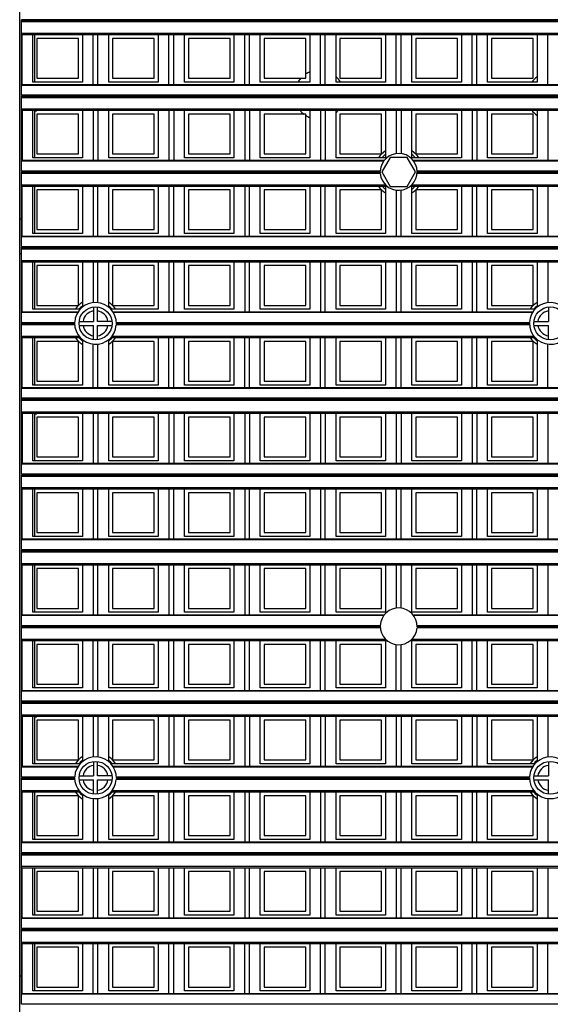
# Model space of a CAD drawing. Units: millimetres. Extents: x 359 to 6399, y 303 to 2085.
# Drawn here: x 1084 to 1111, y 1112 to 1163 of the extents above; entities that cross this region are included whole.
import ezdxf

# ---------------------------------------------------------------- set-up
doc = ezdxf.new("R2010")
doc.units = ezdxf.units.MM
doc.header["$LTSCALE"] = 0.15

msp = doc.modelspace()

# ---------------------------------------------------------------- linework, layer by layer
at = {"color": 7}
for p, q in [((1084.137, 924.732), (1084.137, 1424.732)), ((1084.237, 1159.159), (1084.237, 1163.038)), ((1209.037, 1163.038), (1084.237, 1163.038)), ((1209.037, 1162.988), (1084.237, 1162.988)), ((1209.037, 1162.935), (1084.237, 1162.935)), ((1084.237, 1162.356), (1209.037, 1162.356)), ((1084.237, 1162.285), (1209.037, 1162.285)), ((1084.262, 1159.707), (1084.262, 1162.285)), ((1084.815, 1159.835), (1084.815, 1162.285)), ((1084.912, 1159.882), (1084.912, 1162.285)), ((1085.015, 1162.085), (1085.015, 1160.035)), ((1087.165, 1162.085), (1085.015, 1162.085)), ((1087.165, 1160.035), (1087.165, 1162.085)), ((1087.365, 1162.285), (1087.365, 1159.835)), ((1087.919, 1159.707), (1087.919, 1162.285)), ((1088.169, 1159.707), (1088.169, 1162.285)), ((1088.722, 1159.835), (1088.722, 1162.285)), ((1088.922, 1162.085), (1088.922, 1160.035)), ((1091.072, 1162.085), (1088.922, 1162.085)), ((1091.072, 1160.035), (1091.072, 1162.085)), ((1091.272, 1162.285), (1091.272, 1159.835)), ((1091.825, 1159.707), (1091.825, 1162.285)), ((1092.075, 1159.707), (1092.075, 1162.285)), ((1092.628, 1159.835), (1092.628, 1162.285)), ((1092.828, 1162.085), (1092.828, 1160.035)), ((1094.978, 1162.085), (1092.828, 1162.085)), ((1094.978, 1160.035), (1094.978, 1162.085)), ((1095.178, 1162.285), (1095.178, 1159.835)), ((1095.731, 1159.707), (1095.731, 1162.285)), ((1095.981, 1159.707), (1095.981, 1162.285)), ((1096.534, 1159.835), (1096.534, 1162.285)), ((1096.734, 1162.085), (1096.734, 1160.035)), ((1098.884, 1162.085), (1096.734, 1162.085)), ((1098.884, 1160.035), (1098.884, 1162.085)), ((1099.084, 1162.285), (1099.084, 1159.835)), ((1099.637, 1159.707), (1099.637, 1162.285)), ((1099.887, 1159.707), (1099.887, 1162.285)), ((1100.44, 1159.835), (1100.44, 1162.285)), ((1100.64, 1162.085), (1100.64, 1160.035)), ((1102.79, 1162.085), (1100.64, 1162.085)), ((1102.79, 1160.035), (1102.79, 1162.085)), ((1102.99, 1162.285), (1102.99, 1159.835)), ((1103.544, 1159.707), (1103.544, 1162.285)), ((1103.794, 1159.707), (1103.794, 1162.285)), ((1104.347, 1159.835), (1104.347, 1162.285)), ((1104.547, 1162.085), (1104.547, 1160.035)), ((1106.697, 1162.085), (1104.547, 1162.085)), ((1106.697, 1160.035), (1106.697, 1162.085)), ((1106.897, 1162.285), (1106.897, 1159.835)), ((1107.45, 1159.707), (1107.45, 1162.285)), ((1107.7, 1159.707), (1107.7, 1162.285)), ((1108.253, 1159.835), (1108.253, 1162.285)), ((1108.453, 1162.085), (1108.453, 1160.035)), ((1110.603, 1162.085), (1108.453, 1162.085)), ((1110.603, 1160.035), (1110.603, 1162.085)), ((1110.803, 1162.285), (1110.803, 1159.835)), ((1111.356, 1159.707), (1111.356, 1162.285)), ((1085.015, 1160.035), (1087.165, 1160.035)), ((1088.922, 1160.035), (1091.072, 1160.035)), ((1092.828, 1160.035), (1094.978, 1160.035)), ((1096.734, 1160.035), (1098.884, 1160.035)), ((1100.64, 1160.035), (1102.79, 1160.035)), ((1104.547, 1160.035), (1106.697, 1160.035)), ((1108.453, 1160.035), (1110.603, 1160.035)), ((1084.237, 1159.707), (1209.037, 1159.707)), ((1209.037, 1159.663), (1084.237, 1159.663)), ((1087.365, 1159.835), (1084.815, 1159.835)), ((1091.272, 1159.835), (1088.722, 1159.835)), ((1095.178, 1159.835), (1092.628, 1159.835)), ((1099.084, 1159.835), (1096.534, 1159.835)), ((1102.99, 1159.835), (1100.44, 1159.835)), ((1106.897, 1159.835), (1104.347, 1159.835)), ((1110.803, 1159.835), (1108.253, 1159.835)), ((1209.037, 1159.159), (1084.237, 1159.159)), ((1084.237, 1155.252), (1084.237, 1159.132)), ((1209.037, 1159.132), (1084.237, 1159.132)), ((1209.037, 1159.082), (1084.237, 1159.082)), ((1209.037, 1159.029), (1084.237, 1159.029)), ((1084.237, 1158.45), (1209.037, 1158.45)), ((1084.237, 1158.379), (1209.037, 1158.379)), ((1084.262, 1158.379), (1084.262, 1155.801)), ((1084.815, 1155.929), (1084.815, 1158.379)), ((1084.912, 1155.929), (1084.912, 1158.333)), ((1087.365, 1158.379), (1087.365, 1155.929)), ((1087.919, 1158.379), (1087.919, 1155.801)), ((1088.169, 1158.379), (1088.169, 1155.801)), ((1088.722, 1155.929), (1088.722, 1158.379)), ((1091.272, 1158.379), (1091.272, 1155.929)), ((1091.825, 1158.379), (1091.825, 1155.801)), ((1092.075, 1158.379), (1092.075, 1155.801)), ((1092.628, 1155.929), (1092.628, 1158.379)), ((1095.178, 1158.379), (1095.178, 1155.929)), ((1095.731, 1158.379), (1095.731, 1155.801)), ((1095.981, 1158.379), (1095.981, 1155.801)), ((1096.534, 1155.929), (1096.534, 1158.379)), ((1099.084, 1158.379), (1099.084, 1155.929)), ((1099.637, 1158.379), (1099.637, 1155.801)), ((1099.887, 1158.379), (1099.887, 1155.801)), ((1100.44, 1155.929), (1100.44, 1158.379)), ((1102.99, 1158.379), (1102.99, 1155.929)), ((1103.544, 1158.379), (1103.544, 1156.144)), ((1103.794, 1158.379), (1103.794, 1156.144)), ((1104.347, 1155.929), (1104.347, 1158.379)), ((1106.897, 1158.379), (1106.897, 1155.929)), ((1107.45, 1158.379), (1107.45, 1155.801)), ((1107.7, 1158.379), (1107.7, 1155.801)), ((1108.253, 1155.929), (1108.253, 1158.379)), ((1110.803, 1158.379), (1110.803, 1155.929)), ((1111.356, 1158.379), (1111.356, 1155.801)), ((1085.015, 1158.179), (1085.015, 1156.129)), ((1087.165, 1158.179), (1085.015, 1158.179)), ((1087.165, 1156.129), (1087.165, 1158.179)), ((1088.922, 1158.179), (1088.922, 1156.129)), ((1091.072, 1158.179), (1088.922, 1158.179)), ((1091.072, 1156.129), (1091.072, 1158.179)), ((1092.828, 1158.179), (1092.828, 1156.129)), ((1094.978, 1158.179), (1092.828, 1158.179)), ((1094.978, 1156.129), (1094.978, 1158.179)), ((1096.734, 1158.179), (1096.734, 1156.129)), ((1098.884, 1158.179), (1096.734, 1158.179)), ((1098.884, 1156.129), (1098.884, 1158.179)), ((1100.64, 1158.179), (1100.64, 1156.129)), ((1102.79, 1158.179), (1100.64, 1158.179)), ((1102.79, 1156.129), (1102.79, 1158.179)), ((1104.547, 1158.179), (1104.547, 1156.129)), ((1106.697, 1158.179), (1104.547, 1158.179)), ((1106.697, 1156.129), (1106.697, 1158.179)), ((1108.453, 1158.179), (1108.453, 1156.129)), ((1110.603, 1158.179), (1108.453, 1158.179)), ((1110.603, 1156.129), (1110.603, 1158.179)), ((1084.237, 1155.801), (1102.93, 1155.801)), ((1087.365, 1155.929), (1084.815, 1155.929)), ((1085.015, 1156.129), (1087.165, 1156.129)), ((1091.272, 1155.929), (1088.722, 1155.929)), ((1088.922, 1156.129), (1091.072, 1156.129)), ((1095.178, 1155.929), (1092.628, 1155.929)), ((1092.828, 1156.129), (1094.978, 1156.129)), ((1099.084, 1155.929), (1096.534, 1155.929)), ((1096.734, 1156.129), (1098.884, 1156.129)), ((1102.99, 1155.929), (1100.44, 1155.929)), ((1100.64, 1156.129), (1102.79, 1156.129)), ((1103.234, 1155.952), (1102.801, 1155.202)), ((1104.1, 1155.952), (1103.234, 1155.952)), ((1104.533, 1155.202), (1104.1, 1155.952)), ((1106.897, 1155.929), (1104.347, 1155.929)), ((1104.405, 1155.801), (1188.87, 1155.801)), ((1104.547, 1156.129), (1106.697, 1156.129)), ((1110.803, 1155.929), (1108.253, 1155.929)), ((1108.453, 1156.129), (1110.603, 1156.129)), ((1102.896, 1155.757), (1084.237, 1155.757)), ((1188.836, 1155.757), (1104.439, 1155.757)), ((1084.237, 1155.252), (1102.719, 1155.252)), ((1084.237, 1151.346), (1084.237, 1155.226)), ((1102.718, 1155.226), (1084.237, 1155.226)), ((1102.718, 1155.176), (1084.237, 1155.176)), ((1102.721, 1155.123), (1084.237, 1155.123)), ((1102.801, 1155.202), (1103.234, 1154.452)), ((1104.1, 1154.452), (1104.533, 1155.202)), ((1188.661, 1155.123), (1104.614, 1155.123)), ((1104.616, 1155.252), (1188.659, 1155.252)), ((1188.658, 1155.226), (1104.617, 1155.226)), ((1188.658, 1155.176), (1104.617, 1155.176)), ((1084.237, 1154.543), (1102.983, 1154.543)), ((1084.237, 1154.473), (1103.059, 1154.473)), ((1084.262, 1151.895), (1084.262, 1154.473)), ((1084.815, 1152.023), (1084.815, 1154.473)), ((1084.912, 1152.023), (1084.912, 1154.473)), ((1085.015, 1154.273), (1085.015, 1152.223)), ((1087.165, 1154.273), (1085.015, 1154.273)), ((1087.165, 1152.223), (1087.165, 1154.273)), ((1087.365, 1154.473), (1087.365, 1152.023)), ((1087.919, 1154.473), (1087.919, 1151.895)), ((1088.169, 1151.895), (1088.169, 1154.473)), ((1088.722, 1152.023), (1088.722, 1154.473)), ((1088.922, 1154.273), (1088.922, 1152.223)), ((1091.072, 1154.273), (1088.922, 1154.273)), ((1091.072, 1152.223), (1091.072, 1154.273)), ((1091.272, 1154.473), (1091.272, 1152.023)), ((1091.825, 1154.473), (1091.825, 1151.895)), ((1092.075, 1151.895), (1092.075, 1154.473)), ((1092.628, 1152.023), (1092.628, 1154.473)), ((1092.828, 1154.273), (1092.828, 1152.223)), ((1094.978, 1154.273), (1092.828, 1154.273)), ((1094.978, 1152.223), (1094.978, 1154.273)), ((1095.178, 1154.473), (1095.178, 1152.023)), ((1095.731, 1154.473), (1095.731, 1151.895)), ((1095.981, 1151.895), (1095.981, 1154.473)), ((1096.534, 1152.023), (1096.534, 1154.473)), ((1096.734, 1154.273), (1096.734, 1152.223)), ((1098.884, 1154.273), (1096.734, 1154.273)), ((1098.884, 1152.223), (1098.884, 1154.273)), ((1099.084, 1154.473), (1099.084, 1152.023)), ((1099.637, 1154.473), (1099.637, 1151.895)), ((1099.887, 1151.895), (1099.887, 1154.473)), ((1100.44, 1152.023), (1100.44, 1154.473)), ((1100.64, 1154.273), (1100.64, 1152.223)), ((1102.79, 1154.273), (1100.64, 1154.273)), ((1102.79, 1152.223), (1102.79, 1154.273)), ((1102.99, 1154.473), (1102.99, 1152.023)), ((1103.234, 1154.452), (1104.1, 1154.452)), ((1103.544, 1154.26), (1103.544, 1151.895)), ((1103.794, 1151.895), (1103.794, 1154.261)), ((1104.276, 1154.473), (1188.999, 1154.473)), ((1104.347, 1152.023), (1104.347, 1154.473)), ((1104.352, 1154.543), (1188.923, 1154.543)), ((1104.547, 1154.273), (1104.547, 1152.223)), ((1106.697, 1154.273), (1104.547, 1154.273)), ((1106.697, 1152.223), (1106.697, 1154.273)), ((1106.897, 1154.473), (1106.897, 1152.023)), ((1107.45, 1154.473), (1107.45, 1151.895)), ((1107.7, 1151.895), (1107.7, 1154.473)), ((1108.253, 1152.023), (1108.253, 1154.473)), ((1108.453, 1154.273), (1108.453, 1152.223)), ((1110.603, 1154.273), (1108.453, 1154.273)), ((1110.603, 1152.223), (1110.603, 1154.273)), ((1110.803, 1154.473), (1110.803, 1152.023)), ((1111.356, 1154.473), (1111.356, 1151.895)), ((1084.137, 1152.782), (1084.237, 1152.782)), ((1084.237, 1151.895), (1209.037, 1151.895)), ((1209.037, 1151.851), (1084.237, 1151.851)), ((1087.365, 1152.023), (1084.815, 1152.023)), ((1085.015, 1152.223), (1087.165, 1152.223)), ((1091.272, 1152.023), (1088.722, 1152.023)), ((1088.922, 1152.223), (1091.072, 1152.223)), ((1095.178, 1152.023), (1092.628, 1152.023)), ((1092.828, 1152.223), (1094.978, 1152.223)), ((1099.084, 1152.023), (1096.534, 1152.023)), ((1096.734, 1152.223), (1098.884, 1152.223)), ((1102.99, 1152.023), (1100.44, 1152.023)), ((1100.64, 1152.223), (1102.79, 1152.223)), ((1106.897, 1152.023), (1104.347, 1152.023)), ((1104.547, 1152.223), (1106.697, 1152.223)), ((1110.803, 1152.023), (1108.253, 1152.023)), ((1108.453, 1152.223), (1110.603, 1152.223)), ((1084.237, 1151.346), (1209.037, 1151.346)), ((1084.237, 1147.44), (1084.237, 1151.32)), ((1209.037, 1151.32), (1084.237, 1151.32)), ((1209.037, 1151.27), (1084.237, 1151.27)), ((1209.037, 1151.217), (1084.237, 1151.217)), ((1084.237, 1150.982), (1084.137, 1150.982)), ((1084.237, 1150.637), (1209.037, 1150.637)), ((1084.237, 1150.566), (1209.037, 1150.566)), ((1084.262, 1147.988), (1084.262, 1150.566)), ((1084.815, 1148.116), (1084.815, 1150.566)), ((1084.912, 1148.116), (1084.912, 1150.566)), ((1085.015, 1150.366), (1085.015, 1148.316)), ((1087.165, 1150.366), (1085.015, 1150.366)), ((1087.165, 1148.316), (1087.165, 1150.366)), ((1087.365, 1150.566), (1087.365, 1148.222)), ((1087.919, 1150.566), (1087.919, 1148.456)), ((1088.169, 1148.456), (1088.169, 1150.566)), ((1088.722, 1148.222), (1088.722, 1150.566)), ((1088.922, 1150.366), (1088.922, 1148.316)), ((1091.072, 1150.366), (1088.922, 1150.366)), ((1091.072, 1148.316), (1091.072, 1150.366)), ((1091.272, 1150.566), (1091.272, 1148.116)), ((1091.825, 1150.566), (1091.825, 1147.988)), ((1092.075, 1147.988), (1092.075, 1150.566)), ((1092.628, 1148.116), (1092.628, 1150.566)), ((1092.828, 1150.366), (1092.828, 1148.316)), ((1094.978, 1150.366), (1092.828, 1150.366)), ((1094.978, 1148.316), (1094.978, 1150.366)), ((1095.178, 1150.566), (1095.178, 1148.116)), ((1095.731, 1150.566), (1095.731, 1147.988)), ((1095.981, 1147.988), (1095.981, 1150.566)), ((1096.534, 1148.116), (1096.534, 1150.566)), ((1096.734, 1150.366), (1096.734, 1148.316)), ((1098.884, 1150.366), (1096.734, 1150.366)), ((1098.884, 1148.316), (1098.884, 1150.366)), ((1099.084, 1150.566), (1099.084, 1148.116)), ((1099.637, 1150.566), (1099.637, 1147.988)), ((1099.887, 1147.988), (1099.887, 1150.566)), ((1100.44, 1148.116), (1100.44, 1150.566)), ((1100.64, 1150.366), (1100.64, 1148.316)), ((1102.79, 1150.366), (1100.64, 1150.366)), ((1102.79, 1148.316), (1102.79, 1150.366)), ((1102.99, 1150.566), (1102.99, 1148.116)), ((1103.544, 1150.566), (1103.544, 1147.988)), ((1103.794, 1147.988), (1103.794, 1150.566)), ((1104.347, 1148.116), (1104.347, 1150.566)), ((1104.547, 1150.366), (1104.547, 1148.316)), ((1106.697, 1150.366), (1104.547, 1150.366)), ((1106.697, 1148.316), (1106.697, 1150.366)), ((1106.897, 1150.566), (1106.897, 1148.116)), ((1107.45, 1150.566), (1107.45, 1147.988)), ((1107.7, 1147.988), (1107.7, 1150.566)), ((1108.253, 1148.116), (1108.253, 1150.566)), ((1108.453, 1150.366), (1108.453, 1148.316)), ((1110.603, 1150.366), (1108.453, 1150.366)), ((1110.603, 1148.316), (1110.603, 1150.366)), ((1110.803, 1150.566), (1110.803, 1148.222)), ((1111.356, 1150.566), (1111.356, 1148.456)), ((1085.015, 1148.316), (1087.165, 1148.316)), ((1087.944, 1148.232), (1087.944, 1147.488)), ((1088.144, 1147.488), (1088.144, 1148.232)), ((1088.922, 1148.316), (1091.072, 1148.316)), ((1092.828, 1148.316), (1094.978, 1148.316)), ((1096.734, 1148.316), (1098.884, 1148.316)), ((1100.64, 1148.316), (1102.79, 1148.316)), ((1104.547, 1148.316), (1106.697, 1148.316)), ((1108.453, 1148.316), (1110.603, 1148.316)), ((1111.381, 1148.232), (1111.381, 1147.488)), ((1084.237, 1147.988), (1087.152, 1147.988)), ((1087.123, 1147.944), (1084.237, 1147.944)), ((1087.253, 1148.116), (1084.815, 1148.116)), ((1091.272, 1148.116), (1088.834, 1148.116)), ((1088.936, 1147.988), (1110.589, 1147.988)), ((1110.561, 1147.944), (1088.964, 1147.944)), ((1095.178, 1148.116), (1092.628, 1148.116)), ((1099.084, 1148.116), (1096.534, 1148.116)), ((1102.99, 1148.116), (1100.44, 1148.116)), ((1106.897, 1148.116), (1104.347, 1148.116)), ((1110.69, 1148.116), (1108.253, 1148.116)), ((1084.237, 1147.44), (1086.97, 1147.44)), ((1084.237, 1143.534), (1084.237, 1147.413)), ((1086.969, 1147.413), (1084.237, 1147.413)), ((1086.969, 1147.363), (1084.237, 1147.363)), ((1086.971, 1147.31), (1084.237, 1147.31)), ((1087.199, 1147.488), (1087.944, 1147.488)), ((1087.199, 1147.288), (1087.944, 1147.288)), ((1087.944, 1146.544), (1087.944, 1147.288)), ((1088.888, 1147.488), (1088.144, 1147.488)), ((1088.144, 1146.544), (1088.144, 1147.288)), ((1088.144, 1147.288), (1088.888, 1147.288)), ((1110.409, 1147.31), (1089.116, 1147.31)), ((1089.117, 1147.44), (1110.407, 1147.44)), ((1110.406, 1147.413), (1089.118, 1147.413)), ((1110.406, 1147.363), (1089.118, 1147.363)), ((1110.637, 1147.488), (1111.381, 1147.488)), ((1110.637, 1147.288), (1111.381, 1147.288)), ((1111.381, 1146.544), (1111.381, 1147.288)), ((1084.237, 1146.731), (1087.193, 1146.731)), ((1084.237, 1146.66), (1087.253, 1146.66)), ((1084.262, 1144.082), (1084.262, 1146.66)), ((1084.815, 1144.21), (1084.815, 1146.66)), ((1084.912, 1144.257), (1084.912, 1146.66)), ((1088.834, 1146.66), (1110.69, 1146.66)), ((1088.894, 1146.731), (1110.631, 1146.731)), ((1091.272, 1146.66), (1091.272, 1144.21)), ((1091.825, 1144.082), (1091.825, 1146.66)), ((1092.075, 1144.082), (1092.075, 1146.66)), ((1092.628, 1144.21), (1092.628, 1146.66)), ((1095.178, 1146.66), (1095.178, 1144.21)), ((1095.731, 1144.082), (1095.731, 1146.66)), ((1095.981, 1144.082), (1095.981, 1146.66)), ((1096.534, 1144.21), (1096.534, 1146.66)), ((1099.084, 1146.66), (1099.084, 1144.21)), ((1099.637, 1144.082), (1099.637, 1146.66)), ((1099.887, 1144.082), (1099.887, 1146.66)), ((1100.44, 1144.21), (1100.44, 1146.66)), ((1102.99, 1146.66), (1102.99, 1144.21)), ((1103.544, 1144.082), (1103.544, 1146.66)), ((1103.794, 1144.082), (1103.794, 1146.66)), ((1104.347, 1144.21), (1104.347, 1146.66)), ((1106.897, 1146.66), (1106.897, 1144.21)), ((1107.45, 1144.082), (1107.45, 1146.66)), ((1107.7, 1144.082), (1107.7, 1146.66)), ((1108.253, 1144.21), (1108.253, 1146.66)), ((1085.015, 1146.46), (1085.015, 1144.41)), ((1087.165, 1146.46), (1085.015, 1146.46)), ((1087.165, 1144.41), (1087.165, 1146.46)), ((1087.365, 1146.554), (1087.365, 1144.21)), ((1087.919, 1144.082), (1087.919, 1146.321)), ((1088.169, 1144.082), (1088.169, 1146.321)), ((1088.722, 1144.21), (1088.722, 1146.554)), ((1088.922, 1146.46), (1088.922, 1144.41)), ((1091.072, 1146.46), (1088.922, 1146.46)), ((1091.072, 1144.41), (1091.072, 1146.46)), ((1092.828, 1146.46), (1092.828, 1144.41)), ((1094.978, 1146.46), (1092.828, 1146.46)), ((1094.978, 1144.41), (1094.978, 1146.46)), ((1096.734, 1146.46), (1096.734, 1144.41)), ((1098.884, 1146.46), (1096.734, 1146.46)), ((1098.884, 1144.41), (1098.884, 1146.46)), ((1100.64, 1146.46), (1100.64, 1144.41)), ((1102.79, 1146.46), (1100.64, 1146.46)), ((1102.79, 1144.41), (1102.79, 1146.46)), ((1104.547, 1146.46), (1104.547, 1144.41)), ((1106.697, 1146.46), (1104.547, 1146.46)), ((1106.697, 1144.41), (1106.697, 1146.46)), ((1108.453, 1146.46), (1108.453, 1144.41)), ((1110.603, 1146.46), (1108.453, 1146.46)), ((1110.603, 1144.41), (1110.603, 1146.46)), ((1110.803, 1146.554), (1110.803, 1144.21)), ((1111.356, 1144.082), (1111.356, 1146.321)), ((1087.365, 1144.21), (1084.815, 1144.21)), ((1085.015, 1144.41), (1087.165, 1144.41)), ((1091.272, 1144.21), (1088.722, 1144.21)), ((1088.922, 1144.41), (1091.072, 1144.41)), ((1095.178, 1144.21), (1092.628, 1144.21)), ((1092.828, 1144.41), (1094.978, 1144.41)), ((1099.084, 1144.21), (1096.534, 1144.21)), ((1096.734, 1144.41), (1098.884, 1144.41)), ((1102.99, 1144.21), (1100.44, 1144.21)), ((1100.64, 1144.41), (1102.79, 1144.41)), ((1106.897, 1144.21), (1104.347, 1144.21)), ((1104.547, 1144.41), (1106.697, 1144.41)), ((1110.803, 1144.21), (1108.253, 1144.21)), ((1108.453, 1144.41), (1110.603, 1144.41)), ((1084.237, 1144.082), (1209.037, 1144.082)), ((1209.037, 1144.038), (1084.237, 1144.038)), ((1209.037, 1143.534), (1084.237, 1143.534)), ((1084.237, 1139.627), (1084.237, 1143.507)), ((1209.037, 1143.507), (1084.237, 1143.507)), ((1209.037, 1143.457), (1084.237, 1143.457)), ((1209.037, 1143.404), (1084.237, 1143.404)), ((1084.237, 1142.825), (1209.037, 1142.825)), ((1084.237, 1142.754), (1209.037, 1142.754)), ((1084.262, 1142.754), (1084.262, 1140.176)), ((1084.815, 1140.304), (1084.815, 1142.754)), ((1084.912, 1140.304), (1084.912, 1142.708)), ((1087.365, 1142.754), (1087.365, 1140.304)), ((1087.919, 1142.754), (1087.919, 1140.176)), ((1088.169, 1142.754), (1088.169, 1140.176)), ((1088.722, 1140.304), (1088.722, 1142.754)), ((1091.272, 1142.754), (1091.272, 1140.304)), ((1091.825, 1142.754), (1091.825, 1140.176)), ((1092.075, 1142.754), (1092.075, 1140.176)), ((1092.628, 1140.304), (1092.628, 1142.754)), ((1095.178, 1142.754), (1095.178, 1140.304)), ((1095.731, 1142.754), (1095.731, 1140.176)), ((1095.981, 1142.754), (1095.981, 1140.176)), ((1096.534, 1140.304), (1096.534, 1142.754)), ((1099.084, 1142.754), (1099.084, 1140.304)), ((1099.637, 1142.754), (1099.637, 1140.176)), ((1099.887, 1142.754), (1099.887, 1140.176)), ((1100.44, 1140.304), (1100.44, 1142.754)), ((1102.99, 1142.754), (1102.99, 1140.304)), ((1103.544, 1142.754), (1103.544, 1140.176)), ((1103.794, 1142.754), (1103.794, 1140.176)), ((1104.347, 1140.304), (1104.347, 1142.754)), ((1106.897, 1142.754), (1106.897, 1140.304)), ((1107.45, 1142.754), (1107.45, 1140.176)), ((1107.7, 1142.754), (1107.7, 1140.176)), ((1108.253, 1140.304), (1108.253, 1142.754)), ((1110.803, 1142.754), (1110.803, 1140.304)), ((1111.356, 1142.754), (1111.356, 1140.176)), ((1085.015, 1142.554), (1085.015, 1140.504)), ((1087.165, 1142.554), (1085.015, 1142.554)), ((1087.165, 1140.504), (1087.165, 1142.554)), ((1088.922, 1142.554), (1088.922, 1140.504)), ((1091.072, 1142.554), (1088.922, 1142.554)), ((1091.072, 1140.504), (1091.072, 1142.554)), ((1092.828, 1142.554), (1092.828, 1140.504)), ((1094.978, 1142.554), (1092.828, 1142.554)), ((1094.978, 1140.504), (1094.978, 1142.554)), ((1096.734, 1142.554), (1096.734, 1140.504)), ((1098.884, 1142.554), (1096.734, 1142.554)), ((1098.884, 1140.504), (1098.884, 1142.554)), ((1100.64, 1142.554), (1100.64, 1140.504)), ((1102.79, 1142.554), (1100.64, 1142.554)), ((1102.79, 1140.504), (1102.79, 1142.554)), ((1104.547, 1142.554), (1104.547, 1140.504)), ((1106.697, 1142.554), (1104.547, 1142.554)), ((1106.697, 1140.504), (1106.697, 1142.554)), ((1108.453, 1142.554), (1108.453, 1140.504)), ((1110.603, 1142.554), (1108.453, 1142.554)), ((1110.603, 1140.504), (1110.603, 1142.554)), ((1084.237, 1140.176), (1209.037, 1140.176)), ((1209.037, 1140.132), (1084.237, 1140.132)), ((1087.365, 1140.304), (1084.815, 1140.304)), ((1085.015, 1140.504), (1087.165, 1140.504)), ((1091.272, 1140.304), (1088.722, 1140.304)), ((1088.922, 1140.504), (1091.072, 1140.504)), ((1095.178, 1140.304), (1092.628, 1140.304)), ((1092.828, 1140.504), (1094.978, 1140.504)), ((1099.084, 1140.304), (1096.534, 1140.304)), ((1096.734, 1140.504), (1098.884, 1140.504)), ((1102.99, 1140.304), (1100.44, 1140.304)), ((1100.64, 1140.504), (1102.79, 1140.504)), ((1106.897, 1140.304), (1104.347, 1140.304)), ((1104.547, 1140.504), (1106.697, 1140.504)), ((1110.803, 1140.304), (1108.253, 1140.304)), ((1108.453, 1140.504), (1110.603, 1140.504)), ((1084.237, 1139.627), (1209.037, 1139.627)), ((1084.237, 1135.721), (1084.237, 1139.601)), ((1209.037, 1139.601), (1084.237, 1139.601)), ((1209.037, 1139.551), (1084.237, 1139.551)), ((1209.037, 1139.498), (1084.237, 1139.498)), ((1084.237, 1138.918), (1209.037, 1138.918)), ((1084.237, 1138.848), (1209.037, 1138.848)), ((1084.262, 1136.27), (1084.262, 1138.848)), ((1084.815, 1136.398), (1084.815, 1138.848)), ((1084.912, 1136.398), (1084.912, 1138.848)), ((1085.015, 1138.648), (1085.015, 1136.598)), ((1087.165, 1138.648), (1085.015, 1138.648)), ((1087.165, 1136.598), (1087.165, 1138.648)), ((1087.365, 1138.848), (1087.365, 1136.398)), ((1087.919, 1138.848), (1087.919, 1136.27)), ((1088.169, 1136.27), (1088.169, 1138.848)), ((1088.722, 1136.398), (1088.722, 1138.848)), ((1088.922, 1138.648), (1088.922, 1136.598)), ((1091.072, 1138.648), (1088.922, 1138.648)), ((1091.072, 1136.598), (1091.072, 1138.648)), ((1091.272, 1138.848), (1091.272, 1136.398)), ((1091.825, 1138.848), (1091.825, 1136.27)), ((1092.075, 1136.27), (1092.075, 1138.848)), ((1092.628, 1136.398), (1092.628, 1138.848)), ((1092.828, 1138.648), (1092.828, 1136.598)), ((1094.978, 1138.648), (1092.828, 1138.648)), ((1094.978, 1136.598), (1094.978, 1138.648)), ((1095.178, 1138.848), (1095.178, 1136.398)), ((1095.731, 1138.848), (1095.731, 1136.27)), ((1095.981, 1136.27), (1095.981, 1138.848)), ((1096.534, 1136.398), (1096.534, 1138.848)), ((1096.734, 1138.648), (1096.734, 1136.598)), ((1098.884, 1138.648), (1096.734, 1138.648)), ((1098.884, 1136.598), (1098.884, 1138.648)), ((1099.084, 1138.848), (1099.084, 1136.398)), ((1099.637, 1138.848), (1099.637, 1136.27)), ((1099.887, 1136.27), (1099.887, 1138.848)), ((1100.44, 1136.398), (1100.44, 1138.848)), ((1100.64, 1138.648), (1100.64, 1136.598)), ((1102.79, 1138.648), (1100.64, 1138.648)), ((1102.79, 1136.598), (1102.79, 1138.648)), ((1102.99, 1138.848), (1102.99, 1136.398)), ((1103.544, 1138.848), (1103.544, 1136.27)), ((1103.794, 1136.27), (1103.794, 1138.848)), ((1104.347, 1136.398), (1104.347, 1138.848)), ((1104.547, 1138.648), (1104.547, 1136.598)), ((1106.697, 1138.648), (1104.547, 1138.648)), ((1106.697, 1136.598), (1106.697, 1138.648)), ((1106.897, 1138.848), (1106.897, 1136.398)), ((1107.45, 1138.848), (1107.45, 1136.27)), ((1107.7, 1136.27), (1107.7, 1138.848)), ((1108.253, 1136.398), (1108.253, 1138.848)), ((1108.453, 1138.648), (1108.453, 1136.598)), ((1110.603, 1138.648), (1108.453, 1138.648)), ((1110.603, 1136.598), (1110.603, 1138.648)), ((1110.803, 1138.848), (1110.803, 1136.398)), ((1111.356, 1138.848), (1111.356, 1136.27)), ((1085.015, 1136.598), (1087.165, 1136.598)), ((1088.922, 1136.598), (1091.072, 1136.598)), ((1092.828, 1136.598), (1094.978, 1136.598)), ((1096.734, 1136.598), (1098.884, 1136.598)), ((1100.64, 1136.598), (1102.79, 1136.598)), ((1104.547, 1136.598), (1106.697, 1136.598)), ((1108.453, 1136.598), (1110.603, 1136.598)), ((1084.237, 1136.27), (1209.037, 1136.27)), ((1209.037, 1136.226), (1084.237, 1136.226)), ((1087.365, 1136.398), (1084.815, 1136.398)), ((1091.272, 1136.398), (1088.722, 1136.398)), ((1095.178, 1136.398), (1092.628, 1136.398)), ((1099.084, 1136.398), (1096.534, 1136.398)), ((1102.99, 1136.398), (1100.44, 1136.398)), ((1106.897, 1136.398), (1104.347, 1136.398)), ((1110.803, 1136.398), (1108.253, 1136.398)), ((1084.237, 1135.721), (1209.037, 1135.721)), ((1084.237, 1131.815), (1084.237, 1135.695)), ((1209.037, 1135.695), (1084.237, 1135.695)), ((1209.037, 1135.645), (1084.237, 1135.645)), ((1209.037, 1135.592), (1084.237, 1135.592)), ((1084.237, 1135.012), (1209.037, 1135.012)), ((1084.237, 1134.941), (1209.037, 1134.941)), ((1084.262, 1132.363), (1084.262, 1134.941)), ((1084.815, 1132.491), (1084.815, 1134.941)), ((1084.912, 1132.491), (1084.912, 1134.941)), ((1085.015, 1134.741), (1085.015, 1132.691)), ((1087.165, 1134.741), (1085.015, 1134.741)), ((1087.165, 1132.691), (1087.165, 1134.741)), ((1087.365, 1134.941), (1087.365, 1132.491)), ((1087.919, 1134.941), (1087.919, 1132.363)), ((1088.169, 1132.363), (1088.169, 1134.941)), ((1088.722, 1132.491), (1088.722, 1134.941)), ((1088.922, 1134.741), (1088.922, 1132.691)), ((1091.072, 1134.741), (1088.922, 1134.741)), ((1091.072, 1132.691), (1091.072, 1134.741)), ((1091.272, 1134.941), (1091.272, 1132.491)), ((1091.825, 1134.941), (1091.825, 1132.363)), ((1092.075, 1132.363), (1092.075, 1134.941)), ((1092.628, 1132.491), (1092.628, 1134.941)), ((1092.828, 1134.741), (1092.828, 1132.691)), ((1094.978, 1134.741), (1092.828, 1134.741)), ((1094.978, 1132.691), (1094.978, 1134.741)), ((1095.178, 1134.941), (1095.178, 1132.491)), ((1095.731, 1134.941), (1095.731, 1132.363)), ((1095.981, 1132.363), (1095.981, 1134.941)), ((1096.534, 1132.491), (1096.534, 1134.941)), ((1096.734, 1134.741), (1096.734, 1132.691)), ((1098.884, 1134.741), (1096.734, 1134.741)), ((1098.884, 1132.691), (1098.884, 1134.741)), ((1099.084, 1134.941), (1099.084, 1132.491)), ((1099.637, 1134.941), (1099.637, 1132.363)), ((1099.887, 1132.363), (1099.887, 1134.941)), ((1100.44, 1132.491), (1100.44, 1134.941)), ((1100.64, 1134.741), (1100.64, 1132.691)), ((1102.79, 1134.741), (1100.64, 1134.741)), ((1102.79, 1132.691), (1102.79, 1134.741)), ((1102.99, 1134.941), (1102.99, 1132.491)), ((1103.544, 1134.941), (1103.544, 1132.704)), ((1103.794, 1132.704), (1103.794, 1134.941)), ((1104.347, 1132.491), (1104.347, 1134.941)), ((1104.547, 1134.741), (1104.547, 1132.691)), ((1106.697, 1134.741), (1104.547, 1134.741)), ((1106.697, 1132.691), (1106.697, 1134.741)), ((1106.897, 1134.941), (1106.897, 1132.491)), ((1107.45, 1134.941), (1107.45, 1132.363)), ((1107.7, 1132.363), (1107.7, 1134.941)), ((1108.253, 1132.491), (1108.253, 1134.941)), ((1108.453, 1134.741), (1108.453, 1132.691)), ((1110.603, 1134.741), (1108.453, 1134.741)), ((1110.603, 1132.691), (1110.603, 1134.741)), ((1110.803, 1134.941), (1110.803, 1132.491)), ((1111.356, 1134.941), (1111.356, 1132.363)), ((1087.365, 1132.491), (1084.815, 1132.491)), ((1085.015, 1132.691), (1087.165, 1132.691)), ((1091.272, 1132.491), (1088.722, 1132.491)), ((1088.922, 1132.691), (1091.072, 1132.691)), ((1095.178, 1132.491), (1092.628, 1132.491)), ((1092.828, 1132.691), (1094.978, 1132.691)), ((1099.084, 1132.491), (1096.534, 1132.491)), ((1096.734, 1132.691), (1098.884, 1132.691)), ((1102.99, 1132.491), (1100.44, 1132.491)), ((1100.64, 1132.691), (1102.79, 1132.691)), ((1106.897, 1132.491), (1104.347, 1132.491)), ((1104.547, 1132.691), (1106.697, 1132.691)), ((1110.803, 1132.491), (1108.253, 1132.491)), ((1108.453, 1132.691), (1110.603, 1132.691)), ((1084.237, 1132.363), (1102.932, 1132.363)), ((1102.898, 1132.319), (1084.237, 1132.319)), ((1104.403, 1132.363), (1188.872, 1132.363)), ((1188.838, 1132.319), (1104.437, 1132.319)), ((1084.237, 1131.815), (1102.719, 1131.815)), ((1084.237, 1127.909), (1084.237, 1131.788)), ((1102.718, 1131.788), (1084.237, 1131.788)), ((1102.718, 1131.738), (1084.237, 1131.738)), ((1102.72, 1131.685), (1084.237, 1131.685)), ((1188.66, 1131.685), (1104.614, 1131.685)), ((1104.616, 1131.815), (1188.659, 1131.815)), ((1188.658, 1131.788), (1104.617, 1131.788)), ((1188.658, 1131.738), (1104.617, 1131.738)), ((1084.237, 1131.106), (1102.981, 1131.106)), ((1084.237, 1131.035), (1103.056, 1131.035)), ((1084.262, 1128.457), (1084.262, 1131.035)), ((1084.815, 1128.585), (1084.815, 1131.035)), ((1084.912, 1128.632), (1084.912, 1131.035)), ((1087.365, 1131.035), (1087.365, 1128.585)), ((1087.919, 1128.457), (1087.919, 1131.035)), ((1088.169, 1128.457), (1088.169, 1131.035)), ((1088.722, 1128.585), (1088.722, 1131.035)), ((1091.272, 1131.035), (1091.272, 1128.585)), ((1091.825, 1128.457), (1091.825, 1131.035)), ((1092.075, 1128.457), (1092.075, 1131.035)), ((1092.628, 1128.585), (1092.628, 1131.035)), ((1095.178, 1131.035), (1095.178, 1128.585)), ((1095.731, 1128.457), (1095.731, 1131.035)), ((1095.981, 1128.457), (1095.981, 1131.035)), ((1096.534, 1128.585), (1096.534, 1131.035)), ((1099.084, 1131.035), (1099.084, 1128.585)), ((1099.637, 1128.457), (1099.637, 1131.035)), ((1099.887, 1128.457), (1099.887, 1131.035)), ((1100.44, 1128.585), (1100.44, 1131.035)), ((1102.99, 1131.035), (1102.99, 1128.585)), ((1104.279, 1131.035), (1188.996, 1131.035)), ((1104.347, 1128.585), (1104.347, 1131.035)), ((1104.354, 1131.106), (1188.921, 1131.106)), ((1106.897, 1131.035), (1106.897, 1128.585)), ((1107.45, 1128.457), (1107.45, 1131.035)), ((1107.7, 1128.457), (1107.7, 1131.035)), ((1108.253, 1128.585), (1108.253, 1131.035)), ((1110.803, 1131.035), (1110.803, 1128.585)), ((1111.356, 1128.457), (1111.356, 1131.035)), ((1085.015, 1130.835), (1085.015, 1128.785)), ((1087.165, 1130.835), (1085.015, 1130.835)), ((1087.165, 1128.785), (1087.165, 1130.835)), ((1088.922, 1130.835), (1088.922, 1128.785)), ((1091.072, 1130.835), (1088.922, 1130.835)), ((1091.072, 1128.785), (1091.072, 1130.835)), ((1092.828, 1130.835), (1092.828, 1128.785)), ((1094.978, 1130.835), (1092.828, 1130.835)), ((1094.978, 1128.785), (1094.978, 1130.835)), ((1096.734, 1130.835), (1096.734, 1128.785)), ((1098.884, 1130.835), (1096.734, 1130.835)), ((1098.884, 1128.785), (1098.884, 1130.835)), ((1100.64, 1130.835), (1100.64, 1128.785)), ((1102.79, 1130.835), (1100.64, 1130.835)), ((1102.79, 1128.785), (1102.79, 1130.835)), ((1103.544, 1128.457), (1103.544, 1130.82)), ((1103.794, 1128.457), (1103.794, 1130.821)), ((1104.547, 1130.835), (1104.547, 1128.785)), ((1106.697, 1130.835), (1104.547, 1130.835)), ((1106.697, 1128.785), (1106.697, 1130.835)), ((1108.453, 1130.835), (1108.453, 1128.785)), ((1110.603, 1130.835), (1108.453, 1130.835)), ((1110.603, 1128.785), (1110.603, 1130.835)), ((1084.237, 1128.457), (1209.037, 1128.457)), ((1209.037, 1128.413), (1084.237, 1128.413)), ((1087.365, 1128.585), (1084.815, 1128.585)), ((1085.015, 1128.785), (1087.165, 1128.785)), ((1091.272, 1128.585), (1088.722, 1128.585)), ((1088.922, 1128.785), (1091.072, 1128.785)), ((1095.178, 1128.585), (1092.628, 1128.585)), ((1092.828, 1128.785), (1094.978, 1128.785)), ((1099.084, 1128.585), (1096.534, 1128.585)), ((1096.734, 1128.785), (1098.884, 1128.785)), ((1102.99, 1128.585), (1100.44, 1128.585)), ((1100.64, 1128.785), (1102.79, 1128.785)), ((1106.897, 1128.585), (1104.347, 1128.585)), ((1104.547, 1128.785), (1106.697, 1128.785)), ((1110.803, 1128.585), (1108.253, 1128.585)), ((1108.453, 1128.785), (1110.603, 1128.785)), ((1209.037, 1127.909), (1084.237, 1127.909)), ((1084.237, 1124.002), (1084.237, 1127.882)), ((1209.037, 1127.882), (1084.237, 1127.882)), ((1209.037, 1127.832), (1084.237, 1127.832)), ((1209.037, 1127.779), (1084.237, 1127.779)), ((1084.237, 1127.2), (1209.037, 1127.2)), ((1084.237, 1127.129), (1209.037, 1127.129)), ((1084.262, 1127.129), (1084.262, 1124.551)), ((1084.815, 1124.679), (1084.815, 1127.129)), ((1084.912, 1124.679), (1084.912, 1127.083)), ((1085.015, 1126.929), (1085.015, 1124.879)), ((1087.165, 1126.929), (1085.015, 1126.929)), ((1087.165, 1124.879), (1087.165, 1126.929)), ((1087.365, 1127.129), (1087.365, 1124.785)), ((1087.919, 1127.129), (1087.919, 1125.019)), ((1088.169, 1127.129), (1088.169, 1125.019)), ((1088.722, 1124.785), (1088.722, 1127.129)), ((1088.922, 1126.929), (1088.922, 1124.879)), ((1091.072, 1126.929), (1088.922, 1126.929)), ((1091.072, 1124.879), (1091.072, 1126.929)), ((1091.272, 1127.129), (1091.272, 1124.679)), ((1091.825, 1127.129), (1091.825, 1124.551)), ((1092.075, 1127.129), (1092.075, 1124.551)), ((1092.628, 1124.679), (1092.628, 1127.129)), ((1092.828, 1126.929), (1092.828, 1124.879)), ((1094.978, 1126.929), (1092.828, 1126.929)), ((1094.978, 1124.879), (1094.978, 1126.929)), ((1095.178, 1127.129), (1095.178, 1124.679)), ((1095.731, 1127.129), (1095.731, 1124.551)), ((1095.981, 1127.129), (1095.981, 1124.551)), ((1096.534, 1124.679), (1096.534, 1127.129)), ((1096.734, 1126.929), (1096.734, 1124.879)), ((1098.884, 1126.929), (1096.734, 1126.929)), ((1098.884, 1124.879), (1098.884, 1126.929)), ((1099.084, 1127.129), (1099.084, 1124.679)), ((1099.637, 1127.129), (1099.637, 1124.551)), ((1099.887, 1127.129), (1099.887, 1124.551)), ((1100.44, 1124.679), (1100.44, 1127.129)), ((1100.64, 1126.929), (1100.64, 1124.879)), ((1102.79, 1126.929), (1100.64, 1126.929)), ((1102.79, 1124.879), (1102.79, 1126.929)), ((1102.99, 1127.129), (1102.99, 1124.679)), ((1103.544, 1127.129), (1103.544, 1124.551)), ((1103.794, 1127.129), (1103.794, 1124.551)), ((1104.347, 1124.679), (1104.347, 1127.129)), ((1104.547, 1126.929), (1104.547, 1124.879)), ((1106.697, 1126.929), (1104.547, 1126.929)), ((1106.697, 1124.879), (1106.697, 1126.929)), ((1106.897, 1127.129), (1106.897, 1124.679)), ((1107.45, 1127.129), (1107.45, 1124.551)), ((1107.7, 1127.129), (1107.7, 1124.551)), ((1108.253, 1124.679), (1108.253, 1127.129)), ((1108.453, 1126.929), (1108.453, 1124.879)), ((1110.603, 1126.929), (1108.453, 1126.929)), ((1110.603, 1124.879), (1110.603, 1126.929)), ((1110.803, 1127.129), (1110.803, 1124.785)), ((1111.356, 1127.129), (1111.356, 1125.019)), ((1085.015, 1124.879), (1087.165, 1124.879)), ((1088.922, 1124.879), (1091.072, 1124.879)), ((1092.828, 1124.879), (1094.978, 1124.879)), ((1096.734, 1124.879), (1098.884, 1124.879)), ((1100.64, 1124.879), (1102.79, 1124.879)), ((1104.547, 1124.879), (1106.697, 1124.879)), ((1108.453, 1124.879), (1110.603, 1124.879)), ((1084.237, 1124.551), (1087.152, 1124.551)), ((1087.123, 1124.507), (1084.237, 1124.507)), ((1087.253, 1124.679), (1084.815, 1124.679)), ((1087.944, 1124.795), (1087.944, 1124.051)), ((1088.144, 1124.051), (1088.144, 1124.795)), ((1091.272, 1124.679), (1088.834, 1124.679)), ((1088.936, 1124.551), (1110.589, 1124.551)), ((1110.561, 1124.507), (1088.964, 1124.507)), ((1095.178, 1124.679), (1092.628, 1124.679)), ((1099.084, 1124.679), (1096.534, 1124.679)), ((1102.99, 1124.679), (1100.44, 1124.679)), ((1106.897, 1124.679), (1104.347, 1124.679)), ((1110.69, 1124.679), (1108.253, 1124.679)), ((1111.381, 1124.795), (1111.381, 1124.051)), ((1084.237, 1124.002), (1086.97, 1124.002)), ((1084.237, 1120.096), (1084.237, 1123.976)), ((1086.969, 1123.976), (1084.237, 1123.976)), ((1086.969, 1123.926), (1084.237, 1123.926)), ((1086.971, 1123.873), (1084.237, 1123.873)), ((1087.199, 1124.051), (1087.944, 1124.051)), ((1087.199, 1123.851), (1087.944, 1123.851)), ((1087.944, 1123.107), (1087.944, 1123.851)), ((1088.888, 1124.051), (1088.144, 1124.051)), ((1088.144, 1123.107), (1088.144, 1123.851)), ((1088.144, 1123.851), (1088.888, 1123.851)), ((1110.409, 1123.873), (1089.116, 1123.873)), ((1089.117, 1124.002), (1110.407, 1124.002)), ((1110.406, 1123.976), (1089.118, 1123.976)), ((1110.406, 1123.926), (1089.118, 1123.926)), ((1110.637, 1124.051), (1111.381, 1124.051)), ((1110.637, 1123.851), (1111.381, 1123.851)), ((1111.381, 1123.107), (1111.381, 1123.851)), ((1084.237, 1123.293), (1087.193, 1123.293)), ((1088.894, 1123.293), (1110.631, 1123.293)), ((1084.237, 1123.223), (1087.253, 1123.223)), ((1084.262, 1120.645), (1084.262, 1123.223)), ((1084.815, 1120.773), (1084.815, 1123.223)), ((1084.912, 1120.773), (1084.912, 1123.223)), ((1085.015, 1123.023), (1085.015, 1120.973)), ((1087.165, 1123.023), (1085.015, 1123.023)), ((1087.165, 1120.973), (1087.165, 1123.023)), ((1087.365, 1123.117), (1087.365, 1120.773)), ((1087.919, 1122.883), (1087.919, 1120.645)), ((1088.169, 1120.645), (1088.169, 1122.883)), ((1088.722, 1120.773), (1088.722, 1123.117)), ((1088.834, 1123.223), (1110.69, 1123.223)), ((1088.922, 1123.023), (1088.922, 1120.973)), ((1091.072, 1123.023), (1088.922, 1123.023)), ((1091.072, 1120.973), (1091.072, 1123.023)), ((1091.272, 1123.223), (1091.272, 1120.773)), ((1091.825, 1123.223), (1091.825, 1120.645)), ((1092.075, 1120.645), (1092.075, 1123.223)), ((1092.628, 1120.773), (1092.628, 1123.223)), ((1092.828, 1123.023), (1092.828, 1120.973)), ((1094.978, 1123.023), (1092.828, 1123.023)), ((1094.978, 1120.973), (1094.978, 1123.023)), ((1095.178, 1123.223), (1095.178, 1120.773)), ((1095.731, 1123.223), (1095.731, 1120.645)), ((1095.981, 1120.645), (1095.981, 1123.223)), ((1096.534, 1120.773), (1096.534, 1123.223)), ((1096.734, 1123.023), (1096.734, 1120.973)), ((1098.884, 1123.023), (1096.734, 1123.023)), ((1098.884, 1120.973), (1098.884, 1123.023)), ((1099.084, 1123.223), (1099.084, 1120.773)), ((1099.637, 1123.223), (1099.637, 1120.645)), ((1099.887, 1120.645), (1099.887, 1123.223)), ((1100.44, 1120.773), (1100.44, 1123.223)), ((1100.64, 1123.023), (1100.64, 1120.973)), ((1102.79, 1123.023), (1100.64, 1123.023)), ((1102.79, 1120.973), (1102.79, 1123.023)), ((1102.99, 1123.223), (1102.99, 1120.773)), ((1103.544, 1123.223), (1103.544, 1120.645)), ((1103.794, 1120.645), (1103.794, 1123.223)), ((1104.347, 1120.773), (1104.347, 1123.223)), ((1104.547, 1123.023), (1104.547, 1120.973)), ((1106.697, 1123.023), (1104.547, 1123.023)), ((1106.697, 1120.973), (1106.697, 1123.023)), ((1106.897, 1123.223), (1106.897, 1120.773)), ((1107.45, 1123.223), (1107.45, 1120.645)), ((1107.7, 1120.645), (1107.7, 1123.223)), ((1108.253, 1120.773), (1108.253, 1123.223)), ((1108.453, 1123.023), (1108.453, 1120.973)), ((1110.603, 1123.023), (1108.453, 1123.023)), ((1110.603, 1120.973), (1110.603, 1123.023)), ((1110.803, 1123.117), (1110.803, 1120.773)), ((1111.356, 1122.883), (1111.356, 1120.645)), ((1087.365, 1120.773), (1084.815, 1120.773)), ((1085.015, 1120.973), (1087.165, 1120.973)), ((1091.272, 1120.773), (1088.722, 1120.773)), ((1088.922, 1120.973), (1091.072, 1120.973)), ((1095.178, 1120.773), (1092.628, 1120.773)), ((1092.828, 1120.973), (1094.978, 1120.973)), ((1099.084, 1120.773), (1096.534, 1120.773)), ((1096.734, 1120.973), (1098.884, 1120.973)), ((1102.99, 1120.773), (1100.44, 1120.773)), ((1100.64, 1120.973), (1102.79, 1120.973)), ((1106.897, 1120.773), (1104.347, 1120.773)), ((1104.547, 1120.973), (1106.697, 1120.973)), ((1110.803, 1120.773), (1108.253, 1120.773)), ((1108.453, 1120.973), (1110.603, 1120.973)), ((1084.237, 1120.645), (1209.037, 1120.645)), ((1209.037, 1120.601), (1084.237, 1120.601)), ((1084.237, 1120.096), (1209.037, 1120.096)), ((1084.237, 1116.19), (1084.237, 1120.07)), ((1209.037, 1120.07), (1084.237, 1120.07)), ((1209.037, 1120.02), (1084.237, 1120.02)), ((1209.037, 1119.967), (1084.237, 1119.967)), ((1084.237, 1119.387), (1209.037, 1119.387)), ((1084.237, 1119.316), (1209.037, 1119.316)), ((1084.262, 1116.738), (1084.262, 1119.316)), ((1084.815, 1116.866), (1084.815, 1119.316)), ((1084.912, 1116.866), (1084.912, 1119.316)), ((1087.365, 1119.316), (1087.365, 1116.866)), ((1087.919, 1119.316), (1087.919, 1116.738)), ((1088.169, 1116.738), (1088.169, 1119.316)), ((1088.722, 1116.866), (1088.722, 1119.316)), ((1091.272, 1119.316), (1091.272, 1116.866)), ((1091.825, 1119.316), (1091.825, 1116.738)), ((1092.075, 1116.738), (1092.075, 1119.316)), ((1092.628, 1116.866), (1092.628, 1119.316)), ((1095.178, 1119.316), (1095.178, 1116.866)), ((1095.731, 1119.316), (1095.731, 1116.738)), ((1095.981, 1116.738), (1095.981, 1119.316)), ((1096.534, 1116.866), (1096.534, 1119.316)), ((1099.084, 1119.316), (1099.084, 1116.866)), ((1099.637, 1119.316), (1099.637, 1116.738)), ((1099.887, 1116.738), (1099.887, 1119.316)), ((1100.44, 1116.866), (1100.44, 1119.316)), ((1102.99, 1119.316), (1102.99, 1116.866)), ((1103.544, 1119.316), (1103.544, 1116.738)), ((1103.794, 1116.738), (1103.794, 1119.316)), ((1104.347, 1116.866), (1104.347, 1119.316)), ((1106.897, 1119.316), (1106.897, 1116.866)), ((1107.45, 1119.316), (1107.45, 1116.738)), ((1107.7, 1116.738), (1107.7, 1119.316)), ((1108.253, 1116.866), (1108.253, 1119.316)), ((1110.803, 1119.316), (1110.803, 1116.866)), ((1111.356, 1119.316), (1111.356, 1116.738)), ((1085.015, 1119.116), (1085.015, 1117.066)), ((1087.165, 1119.116), (1085.015, 1119.116)), ((1087.165, 1117.066), (1087.165, 1119.116)), ((1088.922, 1119.116), (1088.922, 1117.066)), ((1091.072, 1119.116), (1088.922, 1119.116)), ((1091.072, 1117.066), (1091.072, 1119.116)), ((1092.828, 1119.116), (1092.828, 1117.066)), ((1094.978, 1119.116), (1092.828, 1119.116)), ((1094.978, 1117.066), (1094.978, 1119.116)), ((1096.734, 1119.116), (1096.734, 1117.066)), ((1098.884, 1119.116), (1096.734, 1119.116)), ((1098.884, 1117.066), (1098.884, 1119.116)), ((1100.64, 1119.116), (1100.64, 1117.066)), ((1102.79, 1119.116), (1100.64, 1119.116)), ((1102.79, 1117.066), (1102.79, 1119.116)), ((1104.547, 1119.116), (1104.547, 1117.066)), ((1106.697, 1119.116), (1104.547, 1119.116)), ((1106.697, 1117.066), (1106.697, 1119.116)), ((1108.453, 1119.116), (1108.453, 1117.066)), ((1110.603, 1119.116), (1108.453, 1119.116)), ((1110.603, 1117.066), (1110.603, 1119.116)), ((1084.237, 1116.738), (1209.037, 1116.738)), ((1209.037, 1116.694), (1084.237, 1116.694)), ((1087.365, 1116.866), (1084.815, 1116.866)), ((1085.015, 1117.066), (1087.165, 1117.066)), ((1091.272, 1116.866), (1088.722, 1116.866)), ((1088.922, 1117.066), (1091.072, 1117.066)), ((1095.178, 1116.866), (1092.628, 1116.866)), ((1092.828, 1117.066), (1094.978, 1117.066)), ((1099.084, 1116.866), (1096.534, 1116.866)), ((1096.734, 1117.066), (1098.884, 1117.066)), ((1102.99, 1116.866), (1100.44, 1116.866)), ((1100.64, 1117.066), (1102.79, 1117.066)), ((1106.897, 1116.866), (1104.347, 1116.866)), ((1104.547, 1117.066), (1106.697, 1117.066)), ((1110.803, 1116.866), (1108.253, 1116.866)), ((1108.453, 1117.066), (1110.603, 1117.066)), ((1084.237, 1116.19), (1209.037, 1116.19)), ((1084.237, 1112.284), (1084.237, 1116.163)), ((1209.037, 1116.163), (1084.237, 1116.163)), ((1209.037, 1116.113), (1084.237, 1116.113)), ((1209.037, 1116.06), (1084.237, 1116.06)), ((1084.237, 1115.481), (1209.037, 1115.481)), ((1084.237, 1115.41), (1209.037, 1115.41)), ((1084.262, 1112.832), (1084.262, 1115.41)), ((1084.815, 1112.96), (1084.815, 1115.41)), ((1084.912, 1113.007), (1084.912, 1115.41)), ((1085.015, 1115.21), (1085.015, 1113.16)), ((1087.165, 1115.21), (1085.015, 1115.21)), ((1087.165, 1113.16), (1087.165, 1115.21)), ((1087.365, 1115.41), (1087.365, 1112.96)), ((1087.919, 1112.832), (1087.919, 1115.41)), ((1088.169, 1112.832), (1088.169, 1115.41)), ((1088.722, 1112.96), (1088.722, 1115.41)), ((1088.922, 1115.21), (1088.922, 1113.16)), ((1091.072, 1115.21), (1088.922, 1115.21)), ((1091.072, 1113.16), (1091.072, 1115.21)), ((1091.272, 1115.41), (1091.272, 1112.96)), ((1091.825, 1112.832), (1091.825, 1115.41)), ((1092.075, 1112.832), (1092.075, 1115.41)), ((1092.628, 1112.96), (1092.628, 1115.41)), ((1092.828, 1115.21), (1092.828, 1113.16)), ((1094.978, 1115.21), (1092.828, 1115.21)), ((1094.978, 1113.16), (1094.978, 1115.21)), ((1095.178, 1115.41), (1095.178, 1112.96)), ((1095.731, 1112.832), (1095.731, 1115.41)), ((1095.981, 1112.832), (1095.981, 1115.41)), ((1096.534, 1112.96), (1096.534, 1115.41)), ((1096.734, 1115.21), (1096.734, 1113.16)), ((1098.884, 1115.21), (1096.734, 1115.21)), ((1098.884, 1113.16), (1098.884, 1115.21)), ((1099.084, 1115.41), (1099.084, 1112.96)), ((1099.637, 1112.832), (1099.637, 1115.41)), ((1099.887, 1112.832), (1099.887, 1115.41)), ((1100.44, 1112.96), (1100.44, 1115.41)), ((1100.64, 1115.21), (1100.64, 1113.16)), ((1102.79, 1115.21), (1100.64, 1115.21)), ((1102.79, 1113.16), (1102.79, 1115.21)), ((1102.99, 1115.41), (1102.99, 1112.96)), ((1103.544, 1112.832), (1103.544, 1115.41)), ((1103.794, 1112.832), (1103.794, 1115.41)), ((1104.347, 1112.96), (1104.347, 1115.41)), ((1104.547, 1115.21), (1104.547, 1113.16)), ((1106.697, 1115.21), (1104.547, 1115.21)), ((1106.697, 1113.16), (1106.697, 1115.21)), ((1106.897, 1115.41), (1106.897, 1112.96)), ((1107.45, 1112.832), (1107.45, 1115.41)), ((1107.7, 1112.832), (1107.7, 1115.41)), ((1108.253, 1112.96), (1108.253, 1115.41)), ((1108.453, 1115.21), (1108.453, 1113.16)), ((1110.603, 1115.21), (1108.453, 1115.21)), ((1110.603, 1113.16), (1110.603, 1115.21)), ((1110.803, 1115.41), (1110.803, 1112.96)), ((1111.356, 1112.832), (1111.356, 1115.41)), ((1084.137, 1113.732), (1084.237, 1113.732)), ((1085.015, 1113.16), (1087.165, 1113.16)), ((1088.922, 1113.16), (1091.072, 1113.16)), ((1092.828, 1113.16), (1094.978, 1113.16)), ((1096.734, 1113.16), (1098.884, 1113.16)), ((1100.64, 1113.16), (1102.79, 1113.16)), ((1104.547, 1113.16), (1106.697, 1113.16)), ((1108.453, 1113.16), (1110.603, 1113.16)), ((1084.237, 1112.832), (1209.037, 1112.832)), ((1209.037, 1112.788), (1084.237, 1112.788)), ((1087.365, 1112.96), (1084.815, 1112.96)), ((1091.272, 1112.96), (1088.722, 1112.96)), ((1095.178, 1112.96), (1092.628, 1112.96)), ((1099.084, 1112.96), (1096.534, 1112.96)), ((1102.99, 1112.96), (1100.44, 1112.96)), ((1106.897, 1112.96), (1104.347, 1112.96)), ((1110.803, 1112.96), (1108.253, 1112.96)), ((1209.037, 1112.284), (1084.237, 1112.284))]:
    msp.add_line(p, q, dxfattribs=at)
for centre in [(1088.044, 1147.388), (1111.481, 1147.388), (1088.044, 1123.951), (1111.481, 1123.951)]:
    msp.add_circle(centre, 0.85, dxfattribs=at)
at = {"color": 63}
for start, end in [(112.7537, 122.9366), (139.2, 149.1819), (30.8181, 47.3845), (219.051, 231.8992), (312.6155, 320.949), (237.6, 247.2463)]:
    msp.add_arc((1099.577, 1159.182), 1.275, start, end, dxfattribs=at)
at = {"color": 7}
for centre, radius, start, end in [((1111.481, 1159.107), 1.2, 125.2174, 142.574), ((1084.712, 1159.107), 0.8, 284.4775, 294.2828), ((1111.481, 1159.107), 1.2, 217.426, 234.7826), ((1103.667, 1155.202), 1.275, 122.1338, 145.1963), ((1103.667, 1155.202), 0.95, 184.7791, 176.971), ((1103.667, 1155.202), 1.125, 128.5714, 139.6012), ((1103.667, 1155.202), 1.275, 34.8467, 57.7321), ((1103.667, 1155.202), 1.125, 40.3988, 51.4286), ((1103.667, 1155.202), 0.95, 178.5675, 183.1839), ((1103.667, 1155.202), 1.275, 214.9846, 237.8613), ((1103.667, 1155.202), 1.125, 220.5789, 231.4286), ((1103.667, 1155.202), 1.275, 302.2467, 325.0385), ((1103.667, 1155.202), 1.125, 308.5714, 319.4211), ((1088.044, 1147.388), 1.075, 358.6674, 176.8615), ((1088.044, 1147.388), 1.275, 122.1962, 145.1255), ((1088.044, 1147.388), 1.125, 127.1466, 139.5758), ((1088.044, 1147.388), 1.104, 127.9576, 136.7966), ((1088.044, 1147.388), 1.275, 34.9157, 57.7988), ((1088.044, 1147.388), 1.125, 40.4242, 52.8534), ((1088.044, 1147.388), 1.104, 43.2034, 50.3972), ((1111.481, 1147.388), 1.075, 358.6674, 176.8615), ((1111.481, 1147.388), 1.275, 122.1969, 145.1253), ((1111.481, 1147.388), 1.125, 127.1466, 139.5758), ((1111.481, 1147.388), 1.104, 127.9576, 136.7966), ((1088.044, 1147.388), 0.65, 98.8499, 171.1501), ((1088.044, 1147.388), 0.65, 8.8499, 81.1501), ((1111.481, 1147.388), 0.65, 98.8499, 171.1501), ((1088.044, 1147.388), 1.075, 178.6674, 355.8068), ((1088.044, 1147.388), 0.65, 188.8499, 261.1501), ((1088.044, 1147.388), 0.65, 278.8499, 351.1501), ((1111.481, 1147.388), 1.075, 178.6674, 355.8068), ((1111.481, 1147.388), 0.65, 188.8499, 261.1501), ((1088.044, 1147.388), 1.275, 214.9157, 237.7988), ((1088.044, 1147.388), 1.125, 220.4242, 232.8534), ((1088.044, 1147.388), 1.104, 221.3388, 230.3972), ((1088.044, 1147.388), 1.275, 302.1962, 325.1255), ((1088.044, 1147.388), 1.125, 307.1466, 319.5758), ((1088.044, 1147.388), 1.104, 309.6028, 318.6612), ((1111.481, 1147.388), 1.275, 214.9157, 237.7987), ((1111.481, 1147.388), 1.125, 220.4242, 232.8534), ((1111.481, 1147.388), 1.104, 221.3388, 230.3972), ((1084.712, 1143.482), 0.8, 284.4775, 294.2828), ((1103.667, 1131.762), 0.95, 358.5675, 176.82), ((1103.667, 1131.762), 0.95, 178.4166, 355.3722), ((1084.712, 1127.857), 0.8, 284.4775, 294.2828), ((1088.044, 1123.951), 1.075, 358.6674, 176.8615), ((1088.044, 1123.951), 1.275, 122.1962, 145.1255), ((1088.044, 1123.951), 1.125, 127.1466, 139.5758), ((1088.044, 1123.951), 1.104, 127.9576, 136.7966), ((1088.044, 1123.951), 1.275, 34.9157, 57.7988), ((1088.044, 1123.951), 1.125, 40.4242, 52.8534), ((1111.481, 1123.951), 1.075, 358.6674, 176.8615), ((1111.481, 1123.951), 1.275, 122.1962, 145.1255), ((1111.481, 1123.951), 1.125, 127.1466, 139.5758), ((1111.481, 1123.951), 1.104, 127.9576, 136.7966), ((1088.044, 1123.951), 0.65, 98.8499, 171.1501), ((1088.044, 1123.951), 0.65, 8.8499, 81.1501), ((1088.044, 1123.951), 1.104, 43.2034, 50.3972), ((1111.481, 1123.951), 0.65, 98.8499, 171.1501), ((1088.044, 1123.951), 1.075, 178.6674, 355.8068), ((1088.044, 1123.951), 0.65, 188.8499, 261.1501), ((1088.044, 1123.951), 0.65, 278.8499, 351.1501), ((1111.481, 1123.951), 1.075, 178.6674, 355.8068), ((1111.481, 1123.951), 0.65, 188.8499, 261.1501), ((1088.044, 1123.951), 1.275, 214.9157, 237.7988), ((1088.044, 1123.951), 1.125, 220.4242, 232.8534), ((1088.044, 1123.951), 1.104, 221.3388, 230.3972), ((1088.044, 1123.951), 1.275, 302.1962, 325.1255), ((1088.044, 1123.951), 1.125, 307.1466, 319.5758), ((1088.044, 1123.951), 1.104, 309.6028, 318.6612), ((1111.481, 1123.951), 1.275, 214.9157, 237.7988), ((1111.481, 1123.951), 1.125, 220.4242, 232.8534), ((1111.481, 1123.951), 1.104, 221.3388, 230.3972)]:
    msp.add_arc(centre, radius, start, end, dxfattribs=at)

doc.saveas('drawing.dxf')
